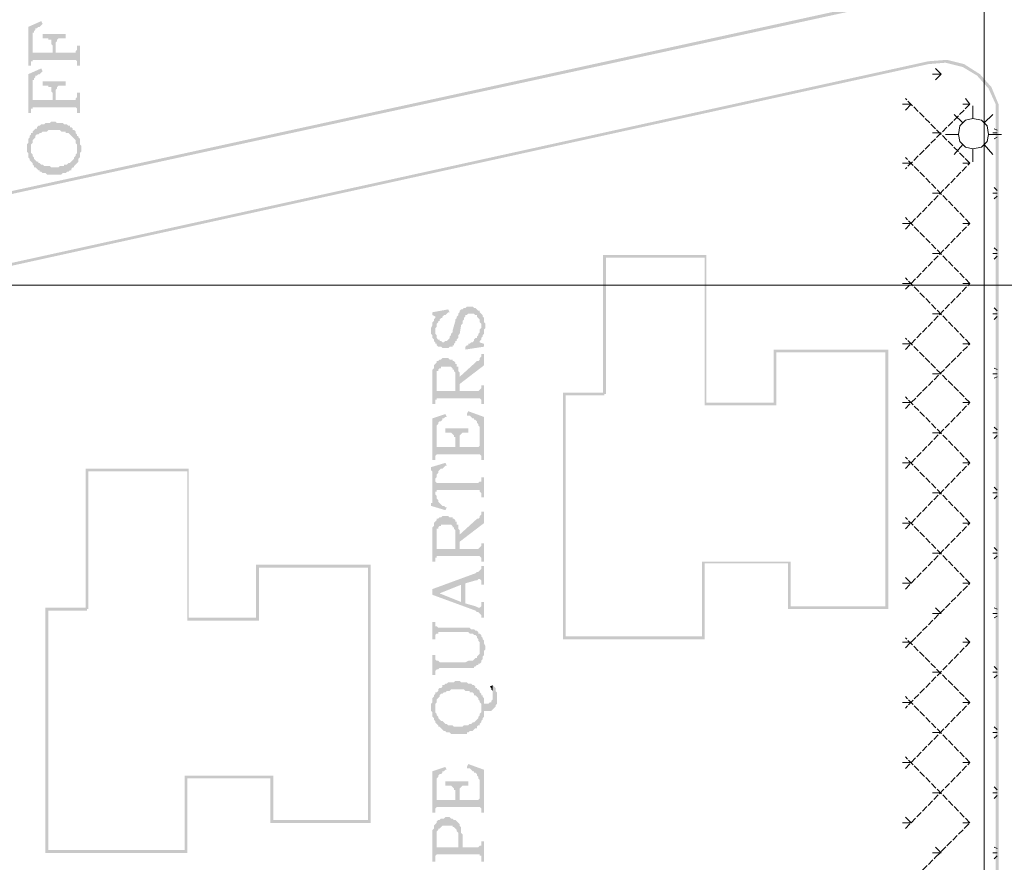
# Model space of a CAD drawing. Units: millimetres. Extents: x 946 to 91469, y 2134 to 53375.
# Drawn here: x 9806 to 11180, y 16954 to 18129 of the extents above; entities that cross this region are included whole.
import ezdxf

# ---------------------------------------------------------------- set-up
doc = ezdxf.new("R2010")
doc.units = ezdxf.units.MM
doc.header["$MEASUREMENT"] = 0
doc.linetypes.add('PDF_IMPORT', pattern=[1, 0.8, -0.2])
doc.layers.add('PDF_Geometry', color=7, linetype='Continuous', true_color=0x008a00)
doc.layers.add('PDF_Solid Fills', color=7, linetype='Continuous')

# ---------------------------------------------------------------- blocks, each defined once
blk = doc.blocks.new('Final_plot_plan')
at = {"layer": 'PDF_Geometry', "transparency": 33554559}
for points in [[(9818, 18118.7), (9818, 18064.7), (9822, 18064.7), (9822, 18070.7), (9824, 18070.7), (9824, 18110.7), (9826, 18110.7), (9826, 18112.7), (9828, 18114.7), (9828, 18116.7), (9830, 18116.7), (9830, 18116.7), (9832, 18118.7), (9834, 18118.7), (9836, 18120.7), (9838, 18122.7), (9836, 18126.7)], [(9824, 18070.7), (9824, 18072.7), (9884, 18072.7), (9884, 18072.7), (9886, 18070.7), (9886, 18064.7), (9890, 18064.7), (9890, 18092.7), (9886, 18092.7), (9886, 18086.7), (9884, 18084.7), (9884, 18082.7), (9856, 18082.7), (9856, 18090.7), (9852, 18082.7), (9824, 18082.7), (9824, 18098.7)], [(9838, 18108.7), (9838, 18102.7), (9840, 18102.7), (9846, 18102.7), (9846, 18100.7), (9850, 18100.7), (9850, 18094.7), (9852, 18092.7), (9852, 18082.7), (9856, 18090.7), (9856, 18096.7), (9858, 18098.7), (9858, 18100.7), (9860, 18102.7), (9870, 18102.7), (9870, 18108.7)], [(9818, 18052.7), (9818, 17998.7), (9822, 17998.7), (9822, 18004.7), (9824, 18004.7), (9824, 18044.7), (9826, 18044.7), (9826, 18046.7), (9828, 18048.7), (9828, 18050.7), (9830, 18050.7), (9830, 18050.7), (9832, 18052.7), (9834, 18052.7), (9836, 18054.7), (9838, 18056.7), (9836, 18060.7)], [(9838, 18042.7), (9838, 18036.7), (9840, 18036.7), (9846, 18036.7), (9846, 18034.7), (9850, 18034.7), (9850, 18028.7), (9852, 18026.7), (9852, 18016.7), (9856, 18024.7), (9856, 18030.7), (9858, 18032.7), (9858, 18034.7), (9860, 18036.7), (9870, 18036.7), (9870, 18042.7)], [(9824, 18004.7), (9824, 18006.7), (9884, 18006.7), (9884, 18006.7), (9886, 18004.7), (9886, 17998.7), (9890, 17998.7), (9890, 18026.7), (9886, 18026.7), (9886, 18020.7), (9884, 18018.7), (9884, 18016.7), (9856, 18016.7), (9856, 18024.7), (9852, 18016.7), (9824, 18016.7), (9824, 18032.7)], [(9816, 17950.7), (9816, 17944.7), (9818, 17942.7), (9818, 17936.7), (9820, 17934.7), (9820, 17932.7), (9822, 17930.7), (9822, 17954.7), (9824, 17956.7), (9824, 17960.7), (9826, 17962.7), (9826, 17962.7), (9828, 17964.7), (9828, 17966.7), (9830, 17968.7), (9832, 17968.7), (9834, 17970.7), (9836, 17970.7), (9838, 17972.7), (9844, 17972.7), (9846, 17974.7), (9854, 17974.7), (9862, 17974.7), (9864, 17972.7), (9870, 17972.7), (9870, 17970.7), (9874, 17970.7), (9876, 17968.7), (9878, 17966.7), (9878, 17966.7), (9880, 17964.7), (9882, 17962.7), (9882, 17962.7), (9884, 17960.7), (9884, 17956.7), (9886, 17954.7), (9886, 17928.7), (9888, 17930.7), (9888, 17934.7), (9890, 17936.7), (9890, 17942.7), (9892, 17944.7), (9892, 17952.7), (9890, 17954.7), (9890, 17962.7), (9888, 17964.7), (9888, 17966.7), (9886, 17966.7), (9886, 17968.7), (9884, 17970.7), (9884, 17972.7), (9882, 17974.7), (9880, 17974.7), (9880, 17976.7), (9878, 17978.7), (9876, 17978.7), (9876, 17980.7), (9874, 17980.7), (9872, 17982.7), (9868, 17982.7), (9866, 17984.7), (9858, 17984.7), (9856, 17986.7), (9850, 17986.7), (9848, 17984.7), (9842, 17984.7), (9840, 17982.7), (9836, 17982.7), (9834, 17980.7), (9832, 17980.7), (9830, 17978.7), (9830, 17976.7), (9828, 17976.7), (9826, 17974.7), (9824, 17972.7), (9824, 17970.7), (9822, 17970.7), (9822, 17968.7), (9820, 17966.7), (9820, 17964.7), (9818, 17962.7), (9818, 17956.7), (9816, 17954.7), (9816, 17952.7)], [(9822, 17930.7), (9824, 17928.7), (9824, 17926.7), (9826, 17924.7), (9826, 17922.7), (9828, 17922.7), (9830, 17920.7), (9832, 17918.7), (9834, 17918.7), (9834, 17916.7), (9836, 17916.7), (9838, 17914.7), (9842, 17914.7), (9844, 17912.7), (9854, 17912.7), (9864, 17912.7), (9866, 17914.7), (9870, 17914.7), (9872, 17916.7), (9874, 17916.7), (9876, 17918.7), (9878, 17918.7), (9878, 17920.7), (9880, 17922.7), (9882, 17922.7), (9882, 17924.7), (9884, 17926.7), (9886, 17928.7), (9886, 17948.7), (9886, 17942.7), (9884, 17940.7), (9884, 17938.7), (9882, 17936.7), (9882, 17934.7), (9880, 17932.7), (9878, 17930.7), (9878, 17930.7), (9876, 17928.7), (9874, 17928.7), (9872, 17926.7), (9868, 17926.7), (9868, 17924.7), (9862, 17924.7), (9860, 17922.7), (9850, 17922.7), (9848, 17924.7), (9840, 17924.7), (9838, 17926.7), (9836, 17926.7), (9836, 17926.7), (9834, 17928.7), (9832, 17928.7), (9832, 17930.7), (9830, 17930.7), (9828, 17932.7), (9826, 17934.7), (9826, 17936.7), (9824, 17938.7), (9824, 17940.7), (9822, 17942.7), (9822, 17950.7)], [(10380, 17694.7), (10380, 17690.7), (10382, 17688.7), (10382, 17684.7), (10384, 17682.7), (10384, 17680.7), (10386, 17678.7), (10386, 17676.7), (10388, 17676.7), (10388, 17674.7), (10390, 17672.7), (10394, 17672.7), (10396, 17670.7), (10400, 17670.7), (10404, 17670.7), (10406, 17672.7), (10410, 17672.7), (10410, 17674.7), (10412, 17674.7), (10412, 17676.7), (10414, 17678.7), (10414, 17680.7), (10416, 17680.7), (10416, 17682.7), (10418, 17684.7), (10418, 17688.7), (10420, 17690.7), (10422, 17702.7), (10424, 17704.7), (10424, 17708.7), (10426, 17710.7), (10426, 17712.7), (10428, 17714.7), (10428, 17716.7), (10430, 17716.7), (10432, 17718.7), (10436, 17718.7), (10440, 17718.7), (10442, 17716.7), (10444, 17716.7), (10444, 17714.7), (10446, 17712.7), (10448, 17710.7), (10448, 17706.7), (10450, 17704.7), (10450, 17682.7), (10450, 17684.7), (10452, 17686.7), (10452, 17688.7), (10454, 17690.7), (10454, 17696.7), (10456, 17698.7), (10456, 17704.7), (10454, 17706.7), (10454, 17712.7), (10452, 17714.7), (10452, 17716.7), (10450, 17718.7), (10448, 17720.7), (10448, 17722.7), (10446, 17722.7), (10444, 17724.7), (10444, 17724.7), (10442, 17726.7), (10440, 17726.7), (10438, 17728.7), (10430, 17728.7), (10428, 17726.7), (10426, 17726.7), (10426, 17726.7), (10424, 17724.7), (10422, 17724.7), (10420, 17722.7), (10420, 17720.7), (10418, 17718.7), (10418, 17716.7), (10416, 17714.7), (10416, 17712.7), (10414, 17710.7), (10414, 17708.7), (10410, 17694.7), (10410, 17692.7), (10408, 17690.7), (10408, 17688.7), (10406, 17686.7), (10406, 17684.7), (10404, 17682.7), (10404, 17682.7), (10402, 17680.7), (10400, 17680.7), (10398, 17678.7), (10396, 17678.7), (10394, 17680.7), (10392, 17680.7), (10392, 17682.7), (10390, 17682.7), (10388, 17684.7), (10388, 17688.7), (10386, 17690.7), (10386, 17712.7), (10384, 17710.7), (10384, 17708.7), (10382, 17706.7), (10382, 17702.7), (10380, 17698.7), (10380, 17696.7)], [(10382, 17720.7), (10382, 17716.7), (10386, 17714.7), (10388, 17700.7), (10388, 17704.7), (10390, 17706.7), (10390, 17708.7), (10392, 17708.7), (10392, 17710.7), (10394, 17712.7), (10396, 17712.7), (10396, 17714.7), (10398, 17716.7), (10400, 17716.7), (10402, 17718.7), (10404, 17720.7), (10406, 17720.7), (10404, 17724.7)], [(10386, 17712.7), (10386, 17694.7), (10386, 17698.7), (10388, 17700.7), (10386, 17714.7)], [(10446, 17690.7), (10448, 17678.7), (10448, 17680.7), (10450, 17682.7), (10450, 17700.7), (10450, 17698.7), (10448, 17696.7), (10448, 17692.7)], [(10428, 17672.7), (10428, 17668.7), (10454, 17672.7), (10454, 17676.7), (10448, 17678.7), (10446, 17690.7), (10446, 17688.7), (10444, 17686.7), (10444, 17684.7), (10442, 17684.7), (10440, 17682.7), (10440, 17680.7), (10438, 17678.7), (10436, 17678.7), (10434, 17676.7), (10432, 17676.7), (10432, 17674.7), (10430, 17674.7)], [(10388, 17650.7), (10388, 17628.7), (10388, 17638.7), (10390, 17638.7), (10390, 17640.7), (10392, 17642.7), (10394, 17642.7), (10394, 17644.7), (10408, 17644.7), (10410, 17642.7), (10410, 17640.7), (10412, 17640.7), (10412, 17638.7), (10414, 17636.7), (10414, 17610.7), (10416, 17648.7), (10414, 17648.7), (10414, 17650.7), (10412, 17652.7), (10410, 17652.7), (10410, 17654.7), (10406, 17654.7), (10404, 17656.7), (10400, 17656.7), (10396, 17656.7), (10394, 17654.7), (10392, 17654.7), (10390, 17652.7), (10388, 17652.7)], [(10420, 17630.7), (10420, 17620.7), (10454, 17646.7), (10454, 17662.7), (10450, 17662.7), (10450, 17658.7), (10448, 17656.7), (10448, 17654.7), (10446, 17652.7), (10444, 17652.7), (10442, 17650.7)], [(10382, 17628.7), (10382, 17592.7), (10386, 17592.7), (10386, 17598.7), (10388, 17598.7), (10388, 17600.7), (10390, 17600.7), (10446, 17600.7), (10448, 17600.7), (10448, 17600.7), (10450, 17598.7), (10450, 17592.7), (10454, 17592.7), (10454, 17618.7), (10450, 17618.7), (10450, 17614.7), (10448, 17612.7), (10448, 17612.7), (10446, 17610.7), (10420, 17610.7), (10420, 17636.7), (10418, 17638.7), (10418, 17644.7), (10416, 17644.7), (10416, 17648.7), (10414, 17610.7), (10388, 17610.7), (10388, 17650.7), (10386, 17648.7), (10384, 17646.7), (10384, 17642.7), (10382, 17640.7), (10382, 17632.7)], [(10382, 17572.7), (10382, 17514.7), (10386, 17514.7), (10386, 17520.7), (10388, 17550.7), (10388, 17562.7), (10390, 17564.7), (10390, 17566.7), (10392, 17568.7), (10394, 17568.7), (10396, 17570.7), (10396, 17572.7), (10398, 17572.7), (10400, 17574.7), (10402, 17574.7), (10400, 17578.7)], [(10430, 17578.7), (10430, 17576.7), (10434, 17576.7), (10436, 17574.7), (10436, 17574.7), (10438, 17572.7), (10440, 17572.7), (10440, 17570.7), (10442, 17570.7), (10444, 17568.7), (10444, 17566.7), (10446, 17564.7), (10446, 17562.7), (10448, 17560.7), (10448, 17538.7), (10450, 17520.7), (10450, 17514.7), (10454, 17514.7), (10454, 17574.7), (10432, 17582.7)], [(10386, 17520.7), (10388, 17522.7), (10448, 17522.7), (10448, 17522.7), (10450, 17520.7), (10448, 17538.7), (10448, 17534.7), (10446, 17532.7), (10420, 17532.7), (10420, 17540.7), (10414, 17532.7), (10388, 17532.7), (10388, 17550.7)], [(10400, 17558.7), (10400, 17552.7), (10402, 17552.7), (10408, 17552.7), (10410, 17550.7), (10410, 17550.7), (10412, 17548.7), (10412, 17546.7), (10414, 17546.7), (10414, 17532.7), (10420, 17540.7), (10420, 17548.7), (10422, 17550.7), (10422, 17550.7), (10424, 17552.7), (10432, 17552.7), (10432, 17558.7)], [(10380, 17504.7), (10380, 17500.7), (10382, 17498.7), (10382, 17454.7), (10386, 17468.7), (10386, 17488.7), (10388, 17490.7), (10388, 17494.7), (10390, 17496.7), (10390, 17498.7), (10392, 17500.7), (10392, 17500.7), (10394, 17502.7), (10396, 17502.7), (10398, 17504.7), (10400, 17506.7), (10402, 17506.7), (10400, 17510.7)], [(10386, 17468.7), (10386, 17470.7), (10388, 17470.7), (10388, 17472.7), (10448, 17472.7), (10448, 17470.7), (10450, 17468.7), (10450, 17462.7), (10454, 17462.7), (10454, 17490.7), (10450, 17490.7), (10450, 17484.7), (10448, 17484.7), (10448, 17484.7), (10446, 17482.7), (10388, 17482.7), (10388, 17482.7), (10386, 17484.7), (10386, 17486.7)], [(10380, 17454.7), (10380, 17450.7), (10400, 17444.7), (10402, 17448.7), (10400, 17448.7), (10398, 17450.7), (10396, 17450.7), (10394, 17452.7), (10394, 17452.7), (10392, 17454.7), (10390, 17456.7), (10390, 17458.7), (10388, 17460.7), (10388, 17464.7), (10386, 17466.7), (10386, 17468.7), (10382, 17454.7)], [(10388, 17430.7), (10388, 17408.7), (10388, 17418.7), (10390, 17418.7), (10390, 17420.7), (10392, 17422.7), (10394, 17422.7), (10394, 17424.7), (10408, 17424.7), (10410, 17422.7), (10410, 17420.7), (10412, 17420.7), (10412, 17418.7), (10414, 17416.7), (10414, 17390.7), (10416, 17428.7), (10414, 17428.7), (10414, 17430.7), (10412, 17432.7), (10410, 17432.7), (10410, 17434.7), (10406, 17434.7), (10404, 17436.7), (10400, 17436.7), (10396, 17436.7), (10394, 17434.7), (10392, 17434.7), (10390, 17432.7), (10388, 17432.7)], [(10420, 17410.7), (10420, 17400.7), (10454, 17426.7), (10454, 17442.7), (10450, 17442.7), (10450, 17438.7), (10448, 17436.7), (10448, 17434.7), (10446, 17432.7), (10444, 17432.7), (10442, 17430.7)], [(10382, 17408.7), (10382, 17372.7), (10386, 17372.7), (10386, 17378.7), (10388, 17378.7), (10388, 17380.7), (10390, 17380.7), (10446, 17380.7), (10448, 17380.7), (10448, 17380.7), (10450, 17378.7), (10450, 17372.7), (10454, 17372.7), (10454, 17398.7), (10450, 17398.7), (10450, 17394.7), (10448, 17392.7), (10448, 17392.7), (10446, 17390.7), (10420, 17390.7), (10420, 17416.7), (10418, 17418.7), (10418, 17424.7), (10416, 17424.7), (10416, 17428.7), (10414, 17390.7), (10388, 17390.7), (10388, 17430.7), (10386, 17428.7), (10384, 17426.7), (10384, 17422.7), (10382, 17420.7), (10382, 17412.7)], [(10382, 17334.7), (10392, 17328.7), (10422, 17340.7), (10422, 17316.7), (10428, 17342.7), (10442, 17346.7), (10444, 17346.7), (10446, 17348.7), (10448, 17348.7), (10450, 17346.7), (10450, 17340.7), (10454, 17340.7), (10454, 17366.7), (10450, 17366.7), (10450, 17362.7), (10448, 17360.7), (10448, 17360.7), (10446, 17358.7), (10444, 17358.7), (10442, 17356.7)], [(10382, 17334.7), (10382, 17326.7), (10442, 17304.7), (10444, 17302.7), (10446, 17302.7), (10448, 17300.7), (10448, 17300.7), (10450, 17298.7), (10450, 17294.7), (10454, 17294.7), (10454, 17316.7), (10450, 17316.7), (10450, 17310.7), (10448, 17308.7), (10446, 17308.7), (10446, 17308.7), (10442, 17310.7), (10428, 17314.7), (10428, 17342.7), (10422, 17316.7), (10392, 17328.7)], [(10382, 17288.7), (10382, 17264.7), (10386, 17264.7), (10386, 17270.7), (10388, 17272.7), (10390, 17272.7), (10390, 17274.7), (10426, 17274.7), (10432, 17274.7), (10434, 17272.7), (10438, 17272.7), (10438, 17272.7), (10440, 17270.7), (10442, 17270.7), (10444, 17268.7), (10444, 17266.7), (10446, 17264.7), (10446, 17262.7), (10448, 17260.7), (10448, 17252.7), (10450, 17232.7), (10450, 17234.7), (10452, 17236.7), (10452, 17240.7), (10454, 17242.7), (10454, 17248.7), (10456, 17250.7), (10456, 17254.7), (10454, 17258.7), (10454, 17262.7), (10452, 17264.7), (10452, 17266.7), (10450, 17268.7), (10450, 17270.7), (10448, 17272.7), (10446, 17272.7), (10446, 17274.7), (10444, 17276.7), (10442, 17276.7), (10442, 17276.7), (10440, 17278.7), (10436, 17278.7), (10434, 17280.7), (10394, 17280.7), (10390, 17280.7), (10390, 17280.7), (10388, 17282.7), (10386, 17282.7), (10386, 17288.7)], [(10382, 17242.7), (10382, 17214.7), (10386, 17214.7), (10386, 17220.7), (10388, 17222.7), (10390, 17222.7), (10392, 17224.7), (10430, 17224.7), (10440, 17224.7), (10440, 17226.7), (10442, 17226.7), (10444, 17228.7), (10446, 17228.7), (10446, 17230.7), (10448, 17230.7), (10450, 17232.7), (10448, 17252.7), (10448, 17244.7), (10446, 17242.7), (10444, 17240.7), (10444, 17238.7), (10442, 17238.7), (10440, 17236.7), (10440, 17236.7), (10438, 17234.7), (10432, 17234.7), (10428, 17232.7), (10392, 17232.7), (10390, 17234.7), (10388, 17234.7), (10388, 17234.7), (10386, 17236.7), (10386, 17242.7)], [(10380, 17170.7), (10380, 17164.7), (10382, 17162.7), (10382, 17156.7), (10384, 17154.7), (10384, 17152.7), (10386, 17150.7), (10386, 17174.7), (10388, 17176.7), (10388, 17180.7), (10390, 17182.7), (10390, 17182.7), (10392, 17184.7), (10392, 17186.7), (10394, 17188.7), (10396, 17188.7), (10398, 17190.7), (10400, 17190.7), (10400, 17190.7), (10402, 17192.7), (10406, 17192.7), (10408, 17194.7), (10418, 17194.7), (10426, 17194.7), (10428, 17192.7), (10434, 17192.7), (10434, 17190.7), (10438, 17190.7), (10440, 17188.7), (10440, 17186.7), (10442, 17186.7), (10444, 17184.7), (10446, 17182.7), (10446, 17180.7), (10448, 17178.7), (10448, 17176.7), (10450, 17174.7), (10450, 17168.7), (10450, 17188.7), (10448, 17190.7), (10448, 17192.7), (10446, 17194.7), (10444, 17194.7), (10444, 17196.7), (10442, 17196.7), (10442, 17198.7), (10440, 17200.7), (10438, 17200.7), (10436, 17202.7), (10432, 17202.7), (10430, 17204.7), (10422, 17204.7), (10420, 17206.7), (10414, 17206.7), (10412, 17204.7), (10404, 17204.7), (10402, 17202.7), (10400, 17202.7), (10398, 17200.7), (10396, 17200.7), (10396, 17198.7), (10394, 17196.7), (10392, 17196.7), (10390, 17194.7), (10390, 17192.7), (10388, 17190.7), (10386, 17190.7), (10386, 17188.7), (10384, 17186.7), (10384, 17184.7), (10382, 17182.7), (10382, 17176.7), (10380, 17174.7), (10380, 17172.7)], [(10386, 17150.7), (10386, 17148.7), (10388, 17146.7), (10390, 17144.7), (10390, 17142.7), (10392, 17142.7), (10394, 17140.7), (10396, 17138.7), (10396, 17138.7), (10398, 17136.7), (10400, 17136.7), (10402, 17134.7), (10406, 17134.7), (10408, 17132.7), (10418, 17132.7), (10430, 17132.7), (10430, 17134.7), (10432, 17134.7), (10434, 17136.7), (10438, 17136.7), (10440, 17138.7), (10442, 17140.7), (10444, 17140.7), (10444, 17142.7), (10446, 17144.7), (10448, 17144.7), (10448, 17146.7), (10450, 17148.7), (10450, 17150.7), (10452, 17152.7), (10452, 17154.7), (10454, 17156.7), (10454, 17164.7), (10464, 17164.7), (10466, 17166.7), (10466, 17166.7), (10468, 17168.7), (10470, 17170.7), (10470, 17172.7), (10472, 17174.7), (10472, 17190.7), (10470, 17192.7), (10470, 17196.7), (10468, 17198.7), (10466, 17200.7), (10466, 17180.7), (10464, 17178.7), (10464, 17176.7), (10462, 17176.7), (10460, 17174.7), (10454, 17174.7), (10454, 17182.7), (10452, 17184.7), (10452, 17186.7), (10450, 17186.7), (10450, 17162.7), (10448, 17160.7), (10448, 17158.7), (10446, 17156.7), (10446, 17154.7), (10444, 17152.7), (10442, 17150.7), (10442, 17150.7), (10440, 17148.7), (10438, 17148.7), (10436, 17146.7), (10434, 17146.7), (10432, 17144.7), (10426, 17144.7), (10424, 17142.7), (10412, 17142.7), (10410, 17144.7), (10404, 17144.7), (10402, 17146.7), (10400, 17146.7), (10398, 17148.7), (10398, 17148.7), (10396, 17150.7), (10394, 17150.7), (10392, 17152.7), (10390, 17154.7), (10390, 17156.7), (10388, 17158.7), (10388, 17160.7), (10386, 17162.7), (10386, 17170.7)], [(10462, 17198.7), (10464, 17196.7), (10464, 17194.7), (10466, 17192.7), (10466, 17184.7), (10466, 17200.7)], [(10382, 17080.7), (10382, 17022.7), (10386, 17022.7), (10386, 17028.7), (10388, 17058.7), (10388, 17070.7), (10390, 17072.7), (10390, 17074.7), (10392, 17076.7), (10394, 17076.7), (10396, 17078.7), (10396, 17080.7), (10398, 17080.7), (10400, 17082.7), (10402, 17082.7), (10400, 17086.7)], [(10430, 17086.7), (10430, 17084.7), (10434, 17084.7), (10436, 17082.7), (10436, 17082.7), (10438, 17080.7), (10440, 17080.7), (10440, 17078.7), (10442, 17078.7), (10444, 17076.7), (10444, 17074.7), (10446, 17072.7), (10446, 17070.7), (10448, 17068.7), (10448, 17046.7), (10450, 17028.7), (10450, 17022.7), (10454, 17022.7), (10454, 17082.7), (10432, 17090.7)], [(10400, 17066.7), (10400, 17060.7), (10402, 17060.7), (10408, 17060.7), (10410, 17058.7), (10410, 17058.7), (10412, 17056.7), (10412, 17054.7), (10414, 17054.7), (10414, 17040.7), (10420, 17048.7), (10420, 17056.7), (10422, 17058.7), (10422, 17058.7), (10424, 17060.7), (10432, 17060.7), (10432, 17066.7)], [(10386, 17028.7), (10388, 17030.7), (10448, 17030.7), (10448, 17030.7), (10450, 17028.7), (10448, 17046.7), (10448, 17042.7), (10446, 17040.7), (10420, 17040.7), (10420, 17048.7), (10414, 17040.7), (10388, 17040.7), (10388, 17058.7)], [(10388, 17008.7), (10388, 16982.7), (10388, 16996.7), (10390, 16998.7), (10390, 17000.7), (10392, 17000.7), (10394, 17002.7), (10394, 17002.7), (10396, 17004.7), (10410, 17004.7), (10410, 17002.7), (10412, 17002.7), (10414, 17000.7), (10416, 16998.7), (10416, 16996.7), (10418, 16994.7), (10418, 16974.7), (10418, 17008.7), (10416, 17010.7), (10414, 17012.7), (10412, 17012.7), (10410, 17014.7), (10408, 17014.7), (10406, 17016.7), (10402, 17016.7), (10400, 17016.7), (10398, 17014.7), (10394, 17014.7), (10392, 17012.7), (10390, 17012.7), (10390, 17012.7), (10388, 17010.7)], [(10382, 16984.7), (10382, 16954.7), (10386, 16954.7), (10386, 16962.7), (10388, 16964.7), (10448, 16964.7), (10448, 16962.7), (10450, 16962.7), (10450, 16954.7), (10454, 16954.7), (10454, 16982.7), (10450, 16982.7), (10450, 16976.7), (10448, 16976.7), (10446, 16974.7), (10424, 16974.7), (10424, 16992.7), (10422, 16994.7), (10422, 17002.7), (10420, 17004.7), (10420, 17006.7), (10418, 17008.7), (10418, 16974.7), (10388, 16974.7), (10388, 17008.7), (10386, 17006.7), (10386, 17006.7), (10384, 17004.7), (10384, 17000.7), (10382, 16998.7), (10382, 16986.7)]]:
    blk.add_hatch(color=7, dxfattribs=at).paths.add_polyline_path(points)
at = {"layer": 'PDF_Solid Fills', "transparency": 33554559}
for points in [[(7822, 18822.7), (7822, 18818.7), (11036, 18818.7), (11066, 18812.7), (11096, 18800.7), (11118, 18780.7), (11136, 18754.7), (11146, 18724.7), (11146, 18270.7), (11142, 18240.7), (11128, 18210.7), (11110, 18188.7), (11084, 18170.7), (9212, 17762.7), (9212, 17758.7), (11086, 18166.7), (11112, 18184.7), (11132, 18208.7), (11144, 18238.7), (11150, 18270.7), (11150, 18724.7), (11140, 18756.7), (11122, 18782.7), (11098, 18804.7), (11068, 18816.7), (11036, 18822.7)], [(9236, 17666.7), (9236, 17662.7), (11074, 18066.7), (11098, 18068.7), (11122, 18062.7), (11142, 18050.7), (11158, 18032.7), (11168, 18010.7), (11168, 16154.7), (11164, 16124.7), (11152, 16098.7), (11132, 16074.7), (11106, 16058.7), (11078, 16050.7), (10488, 16050.7), (10466, 16044.7), (10448, 16032.7), (10438, 16014.7), (10434, 15992.7), (10438, 15972.7), (10452, 15954.7), (10470, 15944.7), (10472, 15946.7), (10454, 15958.7), (10442, 15974.7), (10438, 15992.7), (10440, 16012.7), (10452, 16030.7), (10468, 16042.7), (10488, 16046.7), (11078, 16046.7), (11108, 16054.7), (11134, 16072.7), (11154, 16096.7), (11168, 16124.7), (11172, 16154.7), (11172, 18010.7), (11162, 18034.7), (11146, 18052.7), (11124, 18066.7), (11100, 18072.7), (11074, 18070.7)]]:
    blk.add_hatch(color=256, dxfattribs=at).paths.add_polyline_path(points)
h = blk.add_hatch(color=256, dxfattribs=at)
h.paths.add_polyline_path([(10624, 17606.7), (10624, 17796.7), (10762, 17796.7), (10762, 17590.7), (10862, 17590.7), (10862, 17664.7), (11014, 17664.7), (11014, 17310.7), (10882, 17310.7), (10882, 17372.7), (10758, 17372.7), (10758, 17268.7), (10568, 17268.7), (10568, 17604.7), (10622, 17604.7), (10622, 17606.7)])
h.paths.add_polyline_path([(10620, 17800.7), (10620, 17608.7), (10564, 17608.7), (10564, 17264.7), (10762, 17264.7), (10762, 17370.7), (10878, 17370.7), (10878, 17306.7), (11018, 17306.7), (11018, 17668.7), (10858, 17668.7), (10858, 17594.7), (10764, 17594.7), (10764, 17800.7)], flags=0)
h = blk.add_hatch(color=256, dxfattribs=at)
h.paths.add_polyline_path([(9902, 17306.7), (9902, 17498.7), (10040, 17498.7), (10040, 17290.7), (10140, 17290.7), (10140, 17364.7), (10292, 17364.7), (10292, 17012.7), (10160, 17012.7), (10160, 17074.7), (10036, 17074.7), (10036, 16970.7), (9846, 16970.7), (9846, 17304.7), (9900, 17304.7), (9900, 17306.7)])
h.paths.add_polyline_path([(9898, 17502.7), (9898, 17308.7), (9842, 17308.7), (9842, 16966.7), (10040, 16966.7), (10040, 17070.7), (10156, 17070.7), (10156, 17008.7), (10296, 17008.7), (10296, 17368.7), (10136, 17368.7), (10136, 17294.7), (10042, 17294.7), (10042, 17502.7)], flags=0)
at = {"layer": 'PDF_Geometry', "color": 254, "lineweight": 5, "true_color": 0xdbdbdb}
for points in [[(11152, 33580.7), (11152, 2936.7)], [(33198, 17758.7), (1082, 17758.7)]]:
    blk.add_lwpolyline(points, dxfattribs=at)
at = {"layer": 'PDF_Geometry', "lineweight": 5}
for points in [[(11084, 18060.7), (11092, 18052.7), (11080, 18052.7)], [(11092, 18052.7), (11084, 18044.7)], [(11126, 18018.7), (11132, 18010.7), (11122, 18010.7)], [(11042, 18002.7), (11050, 18010.7), (11038, 18010.7)], [(11170, 17974.7), (11166, 17976.7)], [(11092, 17970.7), (11080, 17970.7)], [(11170, 17970.7), (11164, 17970.7)], [(11170, 17964.7), (11166, 17962.7)], [(11050, 17928.7), (11038, 17928.7)], [(11132, 17928.7), (11122, 17928.7)], [(11170, 17890.7), (11166, 17894.7)], [(11092, 17886.7), (11080, 17886.7)], [(11170, 17886.7), (11164, 17886.7)], [(11170, 17882.7), (11166, 17878.7)], [(11050, 17844.7), (11038, 17844.7)], [(11132, 17844.7), (11122, 17844.7)], [(11170, 17806.7), (11166, 17810.7)], [(11092, 17802.7), (11080, 17802.7)], [(11170, 17802.7), (11164, 17802.7)], [(11170, 17798.7), (11166, 17794.7)], [(11050, 17760.7), (11038, 17760.7)], [(11132, 17760.7), (11122, 17760.7)], [(11170, 17722.7), (11166, 17726.7)], [(11092, 17718.7), (11080, 17718.7)], [(11170, 17718.7), (11164, 17718.7)], [(11170, 17714.7), (11166, 17710.7)], [(11050, 17676.7), (11038, 17676.7)], [(11132, 17676.7), (11122, 17676.7)], [(11170, 17640.7), (11166, 17642.7)], [(11092, 17634.7), (11080, 17634.7)], [(11170, 17634.7), (11164, 17634.7)], [(11170, 17630.7), (11166, 17628.7)], [(11050, 17594.7), (11038, 17594.7)], [(11132, 17594.7), (11122, 17594.7)], [(11170, 17556.7), (11166, 17560.7)], [(11092, 17552.7), (11080, 17552.7)], [(11170, 17552.7), (11164, 17552.7)], [(11170, 17548.7), (11166, 17544.7)], [(11050, 17510.7), (11038, 17510.7)], [(11132, 17510.7), (11122, 17510.7)], [(11092, 17468.7), (11080, 17468.7)], [(11170, 17468.7), (11164, 17468.7)], [(11170, 17472.7), (11166, 17476.7)], [(11170, 17464.7), (11166, 17460.7)], [(11050, 17426.7), (11038, 17426.7)], [(11132, 17426.7), (11122, 17426.7)], [(11092, 17384.7), (11080, 17384.7)], [(11170, 17384.7), (11164, 17384.7)], [(11170, 17388.7), (11166, 17392.7)], [(11170, 17380.7), (11166, 17376.7)], [(11042, 17350.7), (11050, 17342.7), (11038, 17342.7)], [(11132, 17342.7), (11122, 17342.7)], [(11084, 17308.7), (11092, 17300.7), (11080, 17300.7)], [(11170, 17300.7), (11164, 17300.7)], [(11170, 17306.7), (11166, 17308.7)], [(11170, 17296.7), (11166, 17294.7)], [(11050, 17260.7), (11038, 17260.7)], [(11126, 17266.7), (11132, 17260.7), (11122, 17260.7)], [(11092, 17218.7), (11080, 17218.7)], [(11170, 17218.7), (11164, 17218.7)], [(11170, 17222.7), (11166, 17226.7)], [(11170, 17214.7), (11166, 17210.7)], [(11050, 17176.7), (11038, 17176.7)], [(11132, 17176.7), (11122, 17176.7)], [(11092, 17134.7), (11080, 17134.7)], [(11170, 17134.7), (11164, 17134.7)], [(11170, 17138.7), (11166, 17142.7)], [(11170, 17130.7), (11166, 17126.7)], [(11050, 17092.7), (11038, 17092.7)], [(11132, 17092.7), (11122, 17092.7)], [(11170, 17054.7), (11166, 17058.7)], [(11092, 17050.7), (11080, 17050.7)], [(11170, 17050.7), (11164, 17050.7)], [(11170, 17046.7), (11166, 17042.7)], [(11042, 17016.7), (11050, 17008.7), (11038, 17008.7)], [(11132, 17008.7), (11122, 17008.7)], [(11084, 16974.7), (11092, 16966.7), (11080, 16966.7)], [(11170, 16972.7), (11166, 16974.7)], [(11170, 16966.7), (11164, 16966.7)], [(11170, 16962.7), (11168, 16960.7), (11166, 16958.7)]]:
    blk.add_lwpolyline(points, dxfattribs=at)
at = {"layer": 'PDF_Geometry', "linetype": 'PDF_IMPORT', "lineweight": 5, "ltscale": 11.316316}
for points in [[(11042, 17836.7), (11132, 17928.7), (11042, 18018.7)], [(11132, 18010.7), (11042, 17920.7)], [(11042, 17752.7), (11132, 17844.7), (11042, 17936.7)], [(11042, 17668.7), (11132, 17760.7), (11042, 17852.7)], [(11042, 17586.7), (11132, 17676.7), (11042, 17768.7)], [(11042, 17502.7), (11132, 17594.7), (11042, 17684.7)], [(11042, 17418.7), (11132, 17510.7), (11042, 17602.7)], [(11042, 17334.7), (11132, 17426.7), (11042, 17518.7)], [(11042, 17252.7), (11132, 17342.7), (11042, 17434.7)], [(11042, 17084.7), (11132, 17176.7), (11042, 17266.7)], [(11132, 17260.7), (11042, 17168.7)], [(11042, 17000.7), (11132, 17092.7), (11042, 17184.7)], [(11042, 16918.7), (11084, 16960.7), (11132, 17008.7), (11042, 17100.7)]]:
    blk.add_lwpolyline(points, dxfattribs=at)
at = {"layer": 'PDF_Geometry', "color": 7, "lineweight": 5}
for points in [[(11136, 17990.7), (11126, 17988.7), (11118, 17980.7), (11116, 17968.7), (11118, 17958.7), (11126, 17950.7), (11136, 17948.7), (11148, 17950.7), (11156, 17958.7), (11158, 17968.7), (11156, 17980.7), (11148, 17988.7), (11136, 17990.7), (11136, 18008.7)], [(11122, 17984.7), (11110, 17996.7)], [(11152, 17984.7), (11164, 17996.7)], [(11116, 17968.7), (11098, 17968.7)], [(11158, 17968.7), (11176, 17968.7)], [(11122, 17954.7), (11110, 17940.7)], [(11136, 17948.7), (11136, 17930.7)], [(11152, 17954.7), (11164, 17940.7)]]:
    blk.add_lwpolyline(points, dxfattribs=at)

msp = doc.modelspace()

# ---------------------------------------------------------------- block references
msp.add_blockref('Final_plot_plan', (0, 0))

doc.saveas('drawing.dxf')
